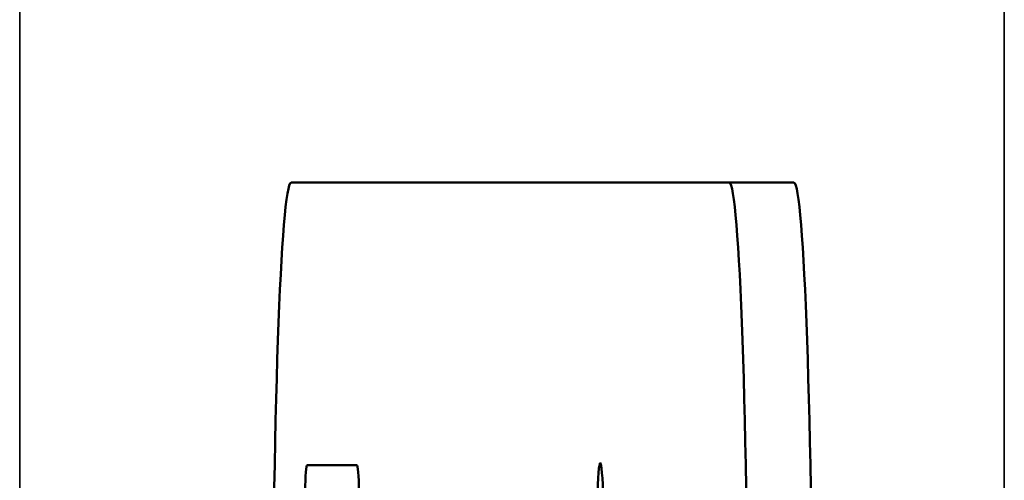
# Model space of a CAD drawing. Units: inches. Extents: x 1 to 131, y 1 to 101.
# Drawn here: x 86 to 86, y 45 to 46 of the extents above; entities that cross this region are included whole.
import ezdxf

# ---------------------------------------------------------------- set-up
doc = ezdxf.new("R2010")
doc.units = ezdxf.units.IN
doc.header["$LTSCALE"] = 6
doc.header["$MEASUREMENT"] = 0
doc.layers.add('Visible (ANSI)', color=7, linetype='Continuous', lineweight=50)
doc.layers.add('Visible Narrow (ANSI)', color=7, linetype='Continuous', lineweight=35)

msp = doc.modelspace()

# ---------------------------------------------------------------- linework, layer by layer
at = {"layer": 'Visible (ANSI)'}
for p, q in [((86.1216, 45.50626), (86.02004, 45.50626)), ((86.1216, 45.50626), (86.13659, 45.50626)), ((86.02373, 45.44069), (86.03529, 45.44069))]:
    msp.add_line(p, q, dxfattribs=at)
for centre, major_axis, start_param, end_param in [((86.02004, 45.38126), (0, 0.125), 0, 1.570796), ((86.1216, 45.38126), (0, 0.125), 4.712389, 6.283185), ((86.13659, 45.38126), (0, 0.125), 4.712389, 6.283185), ((86.02373, 45.41969), (0, 0.021), 0, 1.570796), ((86.03529, 45.41969), (0, 0.021), 4.712389, 6.283185)]:
    msp.add_ellipse(centre, major_axis=major_axis, ratio=0.034899, start_param=start_param, end_param=end_param, dxfattribs=at)
msp.add_ellipse((86.0917, 45.41175), major_axis=(0, 0.02948), ratio=0.034899, dxfattribs=at)
at = {"layer": 'Visible Narrow (ANSI)'}
for p, q in [((85.95707, 43.15082), (85.95707, 60.43221)), ((86.1854, 60.43221), (86.1854, 43.14082))]:
    msp.add_line(p, q, dxfattribs=at)

doc.saveas('drawing.dxf')
